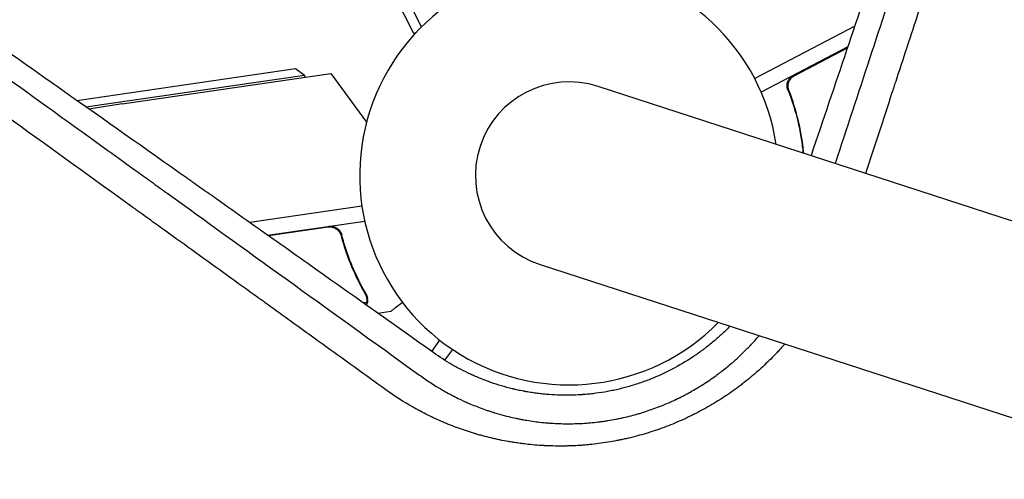
# Model space of a CAD drawing. Units: millimetres. Extents: x -7830 to 7463, y -7045 to 5452.
# Drawn here: x -2971 to -2717, y 2420 to 2539 of the extents above; entities that cross this region are included whole.
import ezdxf

# ---------------------------------------------------------------- set-up
doc = ezdxf.new("R2010")
doc.units = ezdxf.units.MM
doc.header["$LTSCALE"] = 20
doc.layers.add('2d', color=230, linetype='Continuous')

msp = doc.modelspace()

# ---------------------------------------------------------------- linework, layer by layer
at = {"layer": '2d'}
for p, q in [((-2869.04, 2534.99), (-2930.78, 2656.17)), ((-2867.09, 2536.68), (-2928.55, 2657.31)), ((-2755.36, 2536.92), (-2781.18, 2523.36)), ((-2869.04, 2534.99), (-2868.42, 2535.31)), ((-2757.17, 2531.57), (-2779.5, 2519.85)), ((-2770.96, 2524.11), (-2757.26, 2531.3)), ((-2956, 2517.73), (-2899.57, 2525.96)), ((-2953.63, 2516.06), (-2897.3, 2524.27)), ((-2944.28, 2516.81), (-2890.49, 2524.65)), ((-2899.57, 2525.96), (-2897.3, 2524.27)), ((-2897.3, 2524.27), (-2897.21, 2523.67)), ((-2890.49, 2524.65), (-2881.27, 2512.09)), ((-1792.54, 2186.97), (-2821.58, 2521.32)), ((-2772.03, 2519.48), (-2772.73, 2520.81)), ((-2882.46, 2490.45), (-2911.39, 2486.23)), ((-2906.78, 2482.97), (-2881.75, 2486.62)), ((-2891.17, 2485.05), (-2906.54, 2482.81)), ((-2887.58, 2481.93), (-2887.8, 2483.42)), ((-2836.51, 2475.39), (-1807.46, 2141.03)), ((-2882.22, 2465.59), (-2881.24, 2465.73)), ((-2881.01, 2466.74), (-2881.01, 2466.75)), ((-2878.37, 2462.86), (-2874.97, 2463.36)), ((-2864.47, 2453), (-2862.38, 2455.88)), ((-2859.14, 2453.52), (-2861.15, 2450.76))]:
    msp.add_line(p, q, dxfattribs=at)
for centre, radius, start, end in [((-2829.04, 2498.36), 54, 8.5656, 315.4344), ((-2829.04, 2498.36), 24.15, 72, 252), ((-2845.96, 1841.94), 682, 98.28911, 99.0169)]:
    msp.add_arc(centre, radius, start, end, dxfattribs=at)
for points, knots in [([(-2863.95, 2452.64), (-2875.01, 2460.48), (-2885.84, 2468.15), (-2901.73, 2479.4), (-2906.98, 2483.11), (-2914.75, 2488.61), (-2918.62, 2491.35), (-2923.1, 2494.51), (-2925.33, 2496.08), (-2926.44, 2496.87), (-2926.99, 2497.26), (-2927.27, 2497.46), (-2927.41, 2497.55), (-2927.47, 2497.6), (-2927.51, 2497.62), (-2927.53, 2497.64), (-2938.36, 2505.29), (-2948.89, 2512.72), (-2964.29, 2523.57), (-2969.35, 2527.14), (-2976.85, 2532.41), (-2980.57, 2535.03), (-2984.87, 2538.06), (-2987.01, 2539.56), (-2988.07, 2540.31), (-2988.61, 2540.68), (-2988.87, 2540.87), (-2989.01, 2540.96), (-2989.06, 2541), (-2989.1, 2541.03), (-2989.12, 2541.04), (-2999.6, 2548.41), (-3009.78, 2555.56), (-3024.64, 2565.97), (-3029.52, 2569.39), (-3036.74, 2574.44), (-3040.32, 2576.94), (-3044.46, 2579.84), (-3046.52, 2581.27), (-3047.55, 2581.99), (-3048.06, 2582.35), (-3048.31, 2582.53), (-3048.44, 2582.62), (-3048.51, 2582.66), (-3048.53, 2582.68), (-3048.55, 2582.69), (-3048.56, 2582.7), (-3068.89, 2596.9), (-3087.89, 2610.11), (-3105.66, 2622.42)], [0, 0, 0, 0, 0.125, 0.125, 0.1875, 0.1875, 0.21875, 0.234375, 0.242188, 0.246094, 0.248047, 0.249023, 0.249512, 0.249756, 0.249756, 0.25, 0.25, 0.375, 0.375, 0.4375, 0.4375, 0.46875, 0.484375, 0.492188, 0.496094, 0.498047, 0.499023, 0.499512, 0.499756, 0.499756, 0.5, 0.5, 0.625, 0.625, 0.6875, 0.6875, 0.71875, 0.734375, 0.742187, 0.746094, 0.748047, 0.749023, 0.749512, 0.749756, 0.749878, 0.749878, 0.75, 0.75, 1, 1, 1, 1]), ([(-2876.29, 2443.09), (-2881.73, 2447.02), (-2887.2, 2450.96), (-2895.44, 2456.9), (-2899.58, 2459.88), (-2904.41, 2463.37), (-2906.83, 2465.12), (-2908.04, 2465.99), (-2908.65, 2466.43), (-2908.95, 2466.64), (-2909.1, 2466.75), (-2909.17, 2466.8), (-2909.21, 2466.83), (-2909.24, 2466.85), (-2914.58, 2470.7), (-2919.94, 2474.56), (-2928, 2480.37), (-2932.03, 2483.29), (-2936.76, 2486.69), (-2939.12, 2488.4), (-2940.3, 2489.25), (-2940.9, 2489.68), (-2941.19, 2489.89), (-2941.34, 2490), (-2941.4, 2490.04), (-2941.45, 2490.07), (-2941.47, 2490.09), (-2951.71, 2497.47), (-2962.01, 2504.9), (-2977.54, 2516.1), (-2982.74, 2519.85), (-2990.54, 2525.48), (-2994.45, 2528.3), (-2999.02, 2531.59), (-3001.31, 2533.24), (-3002.45, 2534.07), (-3003.02, 2534.48), (-3003.31, 2534.69), (-3003.45, 2534.79), (-3003.52, 2534.84), (-3003.55, 2534.86), (-3003.57, 2534.88), (-3003.58, 2534.89), (-3013.3, 2541.9), (-3023.06, 2548.93), (-3037.74, 2559.52), (-3042.63, 2563.05), (-3049.99, 2568.36), (-3053.66, 2571.01), (-3057.96, 2574.11), (-3060.1, 2575.66), (-3061.17, 2576.43), (-3061.71, 2576.82), (-3061.98, 2577.01), (-3062.11, 2577.11), (-3062.17, 2577.15), (-3062.21, 2577.18), (-3062.23, 2577.19), (-3080.58, 2590.43), (-3098.97, 2603.7), (-3117.25, 2616.9)], [0, 0, 0, 0, 0.0625, 0.0625, 0.09375, 0.109375, 0.117188, 0.121094, 0.123047, 0.124023, 0.124512, 0.124756, 0.124756, 0.125, 0.125, 0.1875, 0.1875, 0.21875, 0.234375, 0.242188, 0.246094, 0.248047, 0.249023, 0.249512, 0.249756, 0.249756, 0.25, 0.25, 0.375, 0.375, 0.4375, 0.4375, 0.46875, 0.484375, 0.492187, 0.496094, 0.498047, 0.499023, 0.499512, 0.499756, 0.499878, 0.499878, 0.5, 0.5, 0.625, 0.625, 0.6875, 0.6875, 0.71875, 0.734375, 0.742187, 0.746094, 0.748047, 0.749023, 0.749512, 0.749756, 0.749756, 0.75, 0.75, 1, 1, 1, 1]), ([(-2733.52, 2557.13), (-2735.58, 2550.85), (-2737.63, 2544.59), (-2740.69, 2535.24), (-2742.22, 2530.57), (-2744, 2525.15), (-2744.89, 2522.44), (-2745.33, 2521.08), (-2745.55, 2520.41), (-2745.67, 2520.07), (-2745.72, 2519.9), (-2745.74, 2519.83), (-2745.76, 2519.78), (-2745.77, 2519.76), (-2748.06, 2512.76), (-2750.34, 2505.82), (-2752.6, 2498.91)], [0, 0, 0, 0, 0.25, 0.25, 0.375, 0.4375, 0.46875, 0.484375, 0.4921875, 0.4960938, 0.4980469, 0.4990234, 0.4990234, 0.5, 0.5, 0.7711336, 0.7711336, 0.7711336, 0.7711336]), ([(-2992.49, 2536.93), (-2982.83, 2529.97), (-2973.14, 2522.98), (-2958.27, 2512.26), (-2953.11, 2508.54), (-2945.37, 2502.96), (-2941.49, 2500.16), (-2936.97, 2496.9), (-2934.71, 2495.27), (-2933.57, 2494.46), (-2933.01, 2494.05), (-2932.73, 2493.84), (-2932.58, 2493.74), (-2932.51, 2493.69), (-2932.48, 2493.67), (-2932.46, 2493.65), (-2932.45, 2493.65), (-2922.92, 2486.78), (-2912.78, 2479.46), (-2891.2, 2463.9), (-2879.75, 2455.65), (-2867.63, 2446.91)], [0.5069318, 0.5069318, 0.5069318, 0.5069318, 0.625, 0.625, 0.6875, 0.6875, 0.71875, 0.734375, 0.7421875, 0.7460937, 0.7480469, 0.7490234, 0.7495117, 0.7497559, 0.7498779, 0.7498779, 0.75, 0.75, 0.875, 0.875, 1, 1, 1, 1]), ([(-2772.61, 2520.45), (-2772.68, 2520.62), (-2772.73, 2520.79), (-2772.8, 2521.15), (-2772.82, 2521.33), (-2772.82, 2521.7), (-2772.81, 2521.88), (-2772.75, 2522.23), (-2772.7, 2522.41), (-2772.57, 2522.76), (-2772.49, 2522.92), (-2772.31, 2523.23), (-2772.2, 2523.38), (-2771.95, 2523.66), (-2771.82, 2523.78), (-2771.53, 2524.01), (-2771.38, 2524.11), (-2771.21, 2524.2)], [0, 0, 0, 0, 0.000547232, 0.000547232, 0.001094464, 0.001094464, 0.001641696, 0.001641696, 0.002188928, 0.002188928, 0.002736159, 0.002736159, 0.003283391, 0.003283391, 0.003830623, 0.003830623, 0.004377855, 0.004377855, 0.004377855, 0.004377855]), ([(-2772.37, 2520.36), (-2772.47, 2520.62), (-2772.53, 2520.89), (-2772.57, 2521.31), (-2772.57, 2521.45), (-2772.56, 2521.73), (-2772.54, 2521.87), (-2772.47, 2522.28), (-2772.37, 2522.55), (-2772.19, 2522.92), (-2772.11, 2523.04), (-2771.95, 2523.28), (-2771.86, 2523.39), (-2771.77, 2523.49)], [0, 0, 0, 0, 0.000839577, 0.000839577, 0.001259366, 0.001259366, 0.001679155, 0.001679155, 0.002518732, 0.002518732, 0.002938521, 0.002938521, 0.00335831, 0.00335831, 0.00335831, 0.00335831]), ([(-2772.61, 2520.45), (-2771.57, 2517.77), (-2770.73, 2515.09), (-2769.93, 2511.73), (-2769.79, 2511.06), (-2769.51, 2509.72), (-2769.39, 2509.04), (-2769.05, 2507.04), (-2768.88, 2505.73), (-2768.75, 2504.42)], [0.00267622, 0.00267622, 0.00267622, 0.00267622, 0.01136401, 0.01136401, 0.01353595, 0.01353595, 0.0157079, 0.0157079, 0.0200518, 0.0200518, 0.0200518, 0.0200518]), ([(-2768.56, 2504.51), (-2768.82, 2507.1), (-2769.25, 2509.72), (-2770.5, 2515), (-2771.32, 2517.67), (-2772.37, 2520.36)], [0, 0, 0, 0, 0.00859307, 0.00859307, 0.01718614, 0.01718614, 0.01718614, 0.01718614]), ([(-2891.02, 2485.27), (-2890.83, 2485.3), (-2890.65, 2485.31), (-2890.29, 2485.3), (-2890.1, 2485.27), (-2889.74, 2485.19), (-2889.57, 2485.13), (-2889.24, 2484.99), (-2889.07, 2484.9), (-2888.77, 2484.7), (-2888.63, 2484.59), (-2888.37, 2484.33), (-2888.25, 2484.19), (-2888.03, 2483.9), (-2887.94, 2483.74), (-2887.79, 2483.41), (-2887.73, 2483.24), (-2887.68, 2483.06)], [0, 0, 0, 0, 0.000547172, 0.000547172, 0.001094344, 0.001094344, 0.001641516, 0.001641516, 0.002188688, 0.002188688, 0.00273586, 0.00273586, 0.003283032, 0.003283032, 0.003830204, 0.003830204, 0.004377377, 0.004377377, 0.004377377, 0.004377377]), ([(-2890.15, 2485.02), (-2889.87, 2484.97), (-2889.61, 2484.88), (-2889.24, 2484.68), (-2889.11, 2484.61), (-2888.89, 2484.45), (-2888.78, 2484.36), (-2888.47, 2484.07), (-2888.3, 2483.85), (-2888.01, 2483.38), (-2887.9, 2483.12), (-2887.83, 2482.85)], [0.001013661, 0.001013661, 0.001013661, 0.001013661, 0.001852653, 0.001852653, 0.002272148, 0.002272148, 0.002691644, 0.002691644, 0.003530636, 0.003530636, 0.004369628, 0.004369628, 0.004369628, 0.004369628]), ([(-2887.83, 2482.85), (-2887.09, 2480.05), (-2886.19, 2477.42), (-2884.09, 2472.41), (-2882.91, 2470.03), (-2881.6, 2467.78)], [0, 0, 0, 0, 0.00859307, 0.00859307, 0.01718614, 0.01718614, 0.01718614, 0.01718614]), ([(-2881.39, 2467.82), (-2882.71, 2470.08), (-2883.91, 2472.48), (-2885.5, 2476.28), (-2885.99, 2477.59), (-2886.67, 2479.6), (-2886.89, 2480.29), (-2887.3, 2481.67), (-2887.5, 2482.36), (-2887.68, 2483.06)], [0, 0, 0, 0, 0.00869705, 0.00869705, 0.01304558, 0.01304558, 0.01521984, 0.01521984, 0.01739411, 0.01739411, 0.01739411, 0.01739411]), ([(-2881.1, 2465.47), (-2881.14, 2465.33), (-2881.19, 2465.19), (-2881.27, 2465.02), (-2881.29, 2464.98), (-2881.31, 2464.94)], [0, 0, 0, 0, 0.25, 0.25, 0.3217526, 0.3217526, 0.3217526, 0.3217526]), ([(-2881.22, 2466.68), (-2881.2, 2466.52), (-2881.19, 2466.36), (-2881.19, 2466.05), (-2881.21, 2465.89), (-2881.24, 2465.73)], [0.001328787, 0.001328787, 0.001328787, 0.001328787, 0.001872455, 0.001872455, 0.002416124, 0.002416124, 0.002416124, 0.002416124]), ([(-2880.98, 2466.38), (-2880.98, 2466.18), (-2880.99, 2466), (-2881.04, 2465.69), (-2881.07, 2465.56), (-2881.1, 2465.47)], [0.000526185, 0.000526185, 0.000526185, 0.000526185, 0.001315456, 0.001315456, 0.002104727, 0.002104727, 0.002104727, 0.002104727]), ([(-2874.97, 2463.36), (-2874.97, 2463.36), (-2874.87, 2463.44), (-2874.58, 2463.67), (-2874.46, 2463.77), (-2874.24, 2463.94), (-2874.12, 2464.03), (-2873.98, 2464.14), (-2873.89, 2464.21), (-2873.84, 2464.25), (-2873.34, 2464.65), (-2872.75, 2465.11), (-2872.03, 2465.68)], [0.5, 0.5, 0.5, 0.5, 0.625, 0.625, 0.6875, 0.6875, 0.71875, 0.734375, 0.734375, 0.75, 0.75, 0.8964545, 0.8964545, 0.8964545, 0.8964545]), ([(-2787.58, 2459.49), (-2787.62, 2459.46), (-2787.65, 2459.42), (-2787.77, 2459.3), (-2787.85, 2459.21), (-2788.64, 2458.42), (-2789.35, 2457.73), (-2790.45, 2456.73), (-2790.82, 2456.4), (-2791.58, 2455.75), (-2791.95, 2455.43), (-2792.72, 2454.8), (-2793.12, 2454.48), (-2793.71, 2454.02), (-2794.02, 2453.78), (-2794.37, 2453.52), (-2794.52, 2453.4), (-2794.63, 2453.33), (-2794.68, 2453.29), (-2795.15, 2452.94), (-2795.56, 2452.64), (-2796.18, 2452.2), (-2796.49, 2451.99), (-2796.85, 2451.75), (-2797.03, 2451.63), (-2797.11, 2451.58), (-2797.16, 2451.54), (-2797.19, 2451.52), (-2798.92, 2450.37), (-2800.68, 2449.34), (-2803.39, 2447.92), (-2804.76, 2447.25), (-2806.16, 2446.63), (-2807.1, 2446.23), (-2807.57, 2446.03), (-2808.99, 2445.47), (-2809.95, 2445.12), (-2811.42, 2444.62), (-2811.91, 2444.46), (-2812.89, 2444.16), (-2814.37, 2443.72), (-2816.36, 2443.22), (-2818.1, 2442.85), (-2818.85, 2442.71), (-2819.36, 2442.62), (-2819.61, 2442.57), (-2820.85, 2442.36), (-2822.36, 2442.14), (-2824.14, 2441.96), (-2825.04, 2441.88), (-2825.42, 2441.85), (-2825.62, 2441.84), (-2825.68, 2441.83), (-2825.78, 2441.83), (-2825.81, 2441.83), (-2825.87, 2441.82), (-2825.91, 2441.82), (-2826.92, 2441.75), (-2827.92, 2441.71), (-2829.44, 2441.69), (-2829.95, 2441.69), (-2830.71, 2441.7), (-2831.1, 2441.71), (-2831.55, 2441.72), (-2831.77, 2441.73), (-2831.87, 2441.73), (-2831.94, 2441.73), (-2831.97, 2441.73), (-2832.99, 2441.77), (-2833.98, 2441.84), (-2835.46, 2441.97), (-2836.2, 2442.04), (-2836.94, 2442.13), (-2837.43, 2442.19), (-2837.68, 2442.23), (-2838.41, 2442.33), (-2838.9, 2442.4), (-2839.62, 2442.52), (-2839.87, 2442.57), (-2840.23, 2442.63), (-2840.41, 2442.66), (-2840.62, 2442.7), (-2840.71, 2442.72), (-2840.77, 2442.73), (-2840.8, 2442.74), (-2841.3, 2442.83), (-2841.77, 2442.93), (-2842.49, 2443.09), (-2842.85, 2443.17), (-2843.28, 2443.27), (-2843.49, 2443.32), (-2843.59, 2443.34), (-2843.65, 2443.36), (-2843.68, 2443.36), (-2844.64, 2443.6), (-2845.57, 2443.85), (-2847.4, 2444.39), (-2848.3, 2444.68), (-2850.09, 2445.31), (-2850.97, 2445.64), (-2852.29, 2446.17), (-2852.72, 2446.35), (-2853.37, 2446.64), (-2853.7, 2446.78), (-2854.07, 2446.95), (-2854.26, 2447.03), (-2854.35, 2447.08), (-2854.39, 2447.09), (-2854.42, 2447.11), (-2854.43, 2447.11), (-2855.24, 2447.49), (-2856.05, 2447.88), (-2857.28, 2448.52), (-2857.69, 2448.74), (-2858.31, 2449.08), (-2858.62, 2449.25), (-2858.98, 2449.46), (-2859.17, 2449.56), (-2859.26, 2449.62), (-2859.3, 2449.64), (-2859.32, 2449.65), (-2859.34, 2449.66), (-2860.83, 2450.53), (-2862.37, 2451.51), (-2863.95, 2452.64)], [0.1195196, 0.1195196, 0.1195196, 0.1195196, 0.1210938, 0.1210938, 0.125, 0.125, 0.15625, 0.15625, 0.171875, 0.171875, 0.1875, 0.1875, 0.203125, 0.203125, 0.2109375, 0.2148438, 0.2167969, 0.2167969, 0.21875, 0.21875, 0.234375, 0.234375, 0.2421875, 0.2460938, 0.2480469, 0.2490234, 0.2490234, 0.25, 0.25, 0.3125, 0.3125, 0.34375, 0.359375, 0.359375, 0.375, 0.375, 0.40625, 0.40625, 0.421875, 0.421875, 0.4375, 0.46875, 0.484375, 0.4921875, 0.4921875, 0.5, 0.5, 0.53125, 0.546875, 0.5546875, 0.5585937, 0.5585937, 0.5605469, 0.5605469, 0.5615234, 0.5615234, 0.5625, 0.5625, 0.59375, 0.59375, 0.609375, 0.609375, 0.6171875, 0.6210937, 0.6230469, 0.6240234, 0.6240234, 0.625, 0.625, 0.65625, 0.65625, 0.671875, 0.6796875, 0.6796875, 0.6875, 0.6875, 0.703125, 0.703125, 0.7109375, 0.7109375, 0.7148437, 0.7167969, 0.7177734, 0.7177734, 0.71875, 0.71875, 0.734375, 0.734375, 0.7421875, 0.7460937, 0.7480469, 0.7490234, 0.7490234, 0.75, 0.75, 0.78125, 0.78125, 0.8125, 0.8125, 0.84375, 0.84375, 0.859375, 0.859375, 0.8671875, 0.8710937, 0.8730469, 0.8740234, 0.8745117, 0.8745117, 0.875, 0.875, 0.90625, 0.90625, 0.921875, 0.921875, 0.9296875, 0.9335937, 0.9355469, 0.9365234, 0.9370117, 0.9370117, 0.9375, 0.9375, 1, 1, 1, 1]), ([(-2867.63, 2446.91), (-2866.72, 2446.25), (-2865.78, 2445.59), (-2864.29, 2444.62), (-2863.79, 2444.3), (-2863.02, 2443.82), (-2862.63, 2443.59), (-2862.17, 2443.31), (-2861.94, 2443.18), (-2861.84, 2443.12), (-2861.77, 2443.08), (-2861.73, 2443.06), (-2861.19, 2442.74), (-2860.67, 2442.45), (-2859.87, 2442.02), (-2859.48, 2441.81), (-2859, 2441.56), (-2858.77, 2441.44), (-2858.65, 2441.38), (-2858.59, 2441.35), (-2858.56, 2441.34), (-2858.55, 2441.33), (-2858.54, 2441.33), (-2857.92, 2441.01), (-2857.34, 2440.73), (-2856.51, 2440.34), (-2856.25, 2440.22), (-2855.86, 2440.05), (-2855.67, 2439.96), (-2855.46, 2439.86), (-2855.35, 2439.82), (-2855.3, 2439.8), (-2855.27, 2439.78), (-2855.26, 2439.78), (-2854.19, 2439.31), (-2853.08, 2438.86), (-2851.35, 2438.21), (-2850.76, 2438), (-2849.85, 2437.69), (-2849.39, 2437.54), (-2848.85, 2437.37), (-2848.58, 2437.28), (-2848.46, 2437.24), (-2848.38, 2437.22), (-2848.34, 2437.21), (-2847.09, 2436.82), (-2845.86, 2436.49), (-2844, 2436.03), (-2843.37, 2435.89), (-2842.43, 2435.69), (-2841.96, 2435.59), (-2841.41, 2435.49), (-2841.18, 2435.44), (-2841.02, 2435.41), (-2840.94, 2435.4), (-2839.62, 2435.16), (-2838.36, 2434.97), (-2836.42, 2434.73), (-2835.44, 2434.63), (-2834.45, 2434.55), (-2833.78, 2434.5), (-2833.45, 2434.47), (-2831.76, 2434.37), (-2830.41, 2434.34), (-2828.4, 2434.34), (-2827.73, 2434.36), (-2826.4, 2434.4), (-2825.74, 2434.43), (-2823.77, 2434.56), (-2822.43, 2434.69), (-2820.74, 2434.91), (-2820.4, 2434.95), (-2819.71, 2435.05), (-2819.38, 2435.1), (-2818.37, 2435.26), (-2817.37, 2435.44), (-2816.38, 2435.64), (-2815.72, 2435.77), (-2815.38, 2435.85), (-2814.39, 2436.07), (-2813.06, 2436.39), (-2811.4, 2436.85), (-2810.25, 2437.2), (-2809.76, 2437.35), (-2809.43, 2437.46), (-2809.27, 2437.51), (-2807.8, 2437.99), (-2806.52, 2438.46), (-2804.62, 2439.22), (-2803.68, 2439.61), (-2802.59, 2440.09), (-2802.05, 2440.34), (-2801.82, 2440.45), (-2801.67, 2440.52), (-2801.59, 2440.56), (-2800.91, 2440.88), (-2800.01, 2441.33), (-2798.96, 2441.88), (-2798.44, 2442.16), (-2798.18, 2442.3), (-2798.05, 2442.37), (-2798, 2442.4), (-2797.96, 2442.42), (-2797.94, 2442.43), (-2797.29, 2442.79), (-2796.69, 2443.14), (-2795.82, 2443.65), (-2795.4, 2443.91), (-2794.92, 2444.21), (-2794.68, 2444.36), (-2794.58, 2444.42), (-2794.52, 2444.46), (-2794.49, 2444.48), (-2793.34, 2445.21), (-2792.23, 2445.97), (-2790.99, 2446.87), (-2790.84, 2446.99), (-2790.68, 2447.1), (-2790.65, 2447.13), (-2790.63, 2447.14), (-2790.59, 2447.17), (-2790.5, 2447.24), (-2790.17, 2447.48), (-2789.87, 2447.72), (-2789.11, 2448.3), (-2788.59, 2448.72), (-2787.78, 2449.38), (-2787.51, 2449.61), (-2787.2, 2449.88), (-2787.16, 2449.91), (-2787.11, 2449.95), (-2787.1, 2449.96), (-2787.07, 2449.99), (-2786.99, 2450.05), (-2786.8, 2450.22), (-2786.16, 2450.78), (-2785.1, 2451.74), (-2783.93, 2452.87), (-2783.11, 2453.69), (-2782.7, 2454.11), (-2782.5, 2454.32), (-2782.39, 2454.43), (-2782.35, 2454.48), (-2782.32, 2454.51), (-2782.31, 2454.52), (-2781.53, 2455.34), (-2780.78, 2456.17), (-2780.04, 2457.04)], [0, 0, 0, 0, 0.03125, 0.03125, 0.046875, 0.046875, 0.0546875, 0.0585937, 0.0605469, 0.0615234, 0.0615234, 0.0625, 0.0625, 0.078125, 0.078125, 0.0859375, 0.0898437, 0.0917969, 0.0927734, 0.0932617, 0.0935059, 0.0935059, 0.09375, 0.09375, 0.109375, 0.109375, 0.1171875, 0.1171875, 0.1210937, 0.1230469, 0.1240234, 0.1245117, 0.1245117, 0.125, 0.125, 0.15625, 0.15625, 0.171875, 0.171875, 0.1796875, 0.1835937, 0.1855469, 0.1865234, 0.1865234, 0.1875, 0.1875, 0.21875, 0.21875, 0.234375, 0.234375, 0.2421875, 0.2460937, 0.2480469, 0.2480469, 0.25, 0.25, 0.28125, 0.28125, 0.296875, 0.3046875, 0.3046875, 0.3125, 0.3125, 0.34375, 0.34375, 0.359375, 0.359375, 0.375, 0.375, 0.40625, 0.40625, 0.4140625, 0.4140625, 0.421875, 0.421875, 0.4375, 0.4453125, 0.4453125, 0.453125, 0.453125, 0.46875, 0.484375, 0.4921875, 0.4960937, 0.4960937, 0.5, 0.5, 0.53125, 0.53125, 0.546875, 0.5546875, 0.5585937, 0.5605469, 0.5605469, 0.5625, 0.5625, 0.578125, 0.5859375, 0.5898437, 0.5917969, 0.5927734, 0.5932617, 0.5932617, 0.59375, 0.59375, 0.609375, 0.609375, 0.6171875, 0.6210937, 0.6230469, 0.6240234, 0.6240234, 0.625, 0.625, 0.65625, 0.65625, 0.6601562, 0.6606445, 0.6606445, 0.6611328, 0.6611328, 0.6621094, 0.6640625, 0.671875, 0.671875, 0.6875, 0.6875, 0.6953125, 0.6953125, 0.6962891, 0.6962891, 0.6967773, 0.6967773, 0.6972656, 0.6992187, 0.703125, 0.71875, 0.734375, 0.7421875, 0.7460937, 0.7480469, 0.7490234, 0.7495117, 0.7495117, 0.75, 0.75, 0.7781128, 0.7781128, 0.7781128, 0.7781128]), ([(-2773.44, 2454.9), (-2773.73, 2454.56), (-2774.27, 2453.95), (-2774.95, 2453.21), (-2775.4, 2452.73), (-2775.59, 2452.53), (-2775.72, 2452.39), (-2775.79, 2452.33), (-2776.91, 2451.16), (-2777.99, 2450.09), (-2779.67, 2448.54), (-2780.52, 2447.77), (-2781.53, 2446.9), (-2782.04, 2446.47), (-2782.26, 2446.29), (-2782.41, 2446.17), (-2782.48, 2446.11), (-2783.16, 2445.56), (-2784.07, 2444.83), (-2785.16, 2444), (-2785.71, 2443.6), (-2785.94, 2443.42), (-2786.1, 2443.31), (-2786.18, 2443.25), (-2786.9, 2442.73), (-2787.88, 2442.04), (-2789.02, 2441.28), (-2789.52, 2440.96), (-2789.85, 2440.74), (-2790.02, 2440.64), (-2791.52, 2439.68), (-2792.88, 2438.88), (-2794.96, 2437.73), (-2796, 2437.18), (-2797.24, 2436.56), (-2797.77, 2436.3), (-2798.13, 2436.13), (-2798.3, 2436.04), (-2799.93, 2435.27), (-2801.39, 2434.64), (-2803.62, 2433.75), (-2804.74, 2433.32), (-2805.88, 2432.92), (-2806.63, 2432.66), (-2807.01, 2432.53), (-2808.93, 2431.9), (-2810.47, 2431.45), (-2812.8, 2430.84), (-2813.97, 2430.56), (-2815.34, 2430.26), (-2816.03, 2430.12), (-2816.33, 2430.06), (-2816.52, 2430.02), (-2816.62, 2430), (-2818.28, 2429.68), (-2819.84, 2429.43), (-2822.2, 2429.12), (-2823.38, 2428.99), (-2824.76, 2428.86), (-2825.36, 2428.81), (-2825.76, 2428.78), (-2825.96, 2428.77), (-2826.94, 2428.7), (-2828.13, 2428.64), (-2829.51, 2428.6), (-2830.2, 2428.59), (-2830.5, 2428.59), (-2830.7, 2428.58), (-2830.8, 2428.58), (-2831.68, 2428.58), (-2832.85, 2428.59), (-2834.22, 2428.63), (-2834.9, 2428.66), (-2835.19, 2428.68), (-2835.38, 2428.69), (-2835.48, 2428.69), (-2837.11, 2428.78), (-2838.63, 2428.91), (-2840.39, 2429.11), (-2840.63, 2429.14), (-2840.87, 2429.17)], [0.225108, 0.225108, 0.225108, 0.225108, 0.234375, 0.2421875, 0.2460938, 0.2480469, 0.2480469, 0.25, 0.25, 0.28125, 0.28125, 0.296875, 0.3046875, 0.3085938, 0.3105469, 0.3105469, 0.3125, 0.3125, 0.328125, 0.3359375, 0.3398438, 0.3417969, 0.3417969, 0.34375, 0.34375, 0.359375, 0.3671875, 0.3710938, 0.3710938, 0.375, 0.375, 0.40625, 0.40625, 0.421875, 0.4296875, 0.4335938, 0.4335938, 0.4375, 0.4375, 0.46875, 0.46875, 0.484375, 0.4921875, 0.4921875, 0.5, 0.5, 0.53125, 0.53125, 0.546875, 0.5546875, 0.5585938, 0.5605469, 0.5605469, 0.5625, 0.5625, 0.59375, 0.59375, 0.609375, 0.6171875, 0.6210938, 0.6210938, 0.625, 0.625, 0.640625, 0.6484375, 0.6523438, 0.6542969, 0.6542969, 0.65625, 0.65625, 0.671875, 0.6796875, 0.6835938, 0.6855469, 0.6855469, 0.6875, 0.6875, 0.71875, 0.71875, 0.7236899, 0.7236899, 0.7236899, 0.7236899]), ([(-2840.87, 2429.17), (-2841.39, 2429.24), (-2842.28, 2429.36), (-2843.37, 2429.53), (-2844.03, 2429.63), (-2844.31, 2429.68), (-2844.5, 2429.72), (-2844.6, 2429.73), (-2845.43, 2429.88), (-2846.54, 2430.09), (-2847.84, 2430.37), (-2848.48, 2430.52), (-2848.76, 2430.58), (-2848.94, 2430.62), (-2849.04, 2430.65), (-2849.85, 2430.84), (-2850.94, 2431.11), (-2852.19, 2431.46), (-2852.82, 2431.64), (-2853.13, 2431.73), (-2853.27, 2431.77), (-2853.35, 2431.8), (-2853.4, 2431.81), (-2854.84, 2432.25), (-2856.21, 2432.7), (-2858.26, 2433.45), (-2859.28, 2433.83), (-2860.46, 2434.31), (-2861.05, 2434.55), (-2861.34, 2434.68), (-2861.47, 2434.73), (-2861.55, 2434.77), (-2861.59, 2434.78), (-2862.94, 2435.36), (-2864.22, 2435.96), (-2866.13, 2436.9), (-2867.08, 2437.39), (-2868.18, 2437.98), (-2868.72, 2438.28), (-2868.99, 2438.44), (-2869.11, 2438.5), (-2869.19, 2438.55), (-2869.23, 2438.57), (-2871.69, 2439.96), (-2874.03, 2441.46), (-2876.29, 2443.09)], [0.7236899, 0.7236899, 0.7236899, 0.7236899, 0.734375, 0.7421875, 0.7460938, 0.7480469, 0.7480469, 0.75, 0.75, 0.765625, 0.7734375, 0.7773438, 0.7792969, 0.7792969, 0.78125, 0.78125, 0.796875, 0.8046875, 0.8085938, 0.8105469, 0.8115234, 0.8115234, 0.8125, 0.8125, 0.84375, 0.84375, 0.859375, 0.8671875, 0.8710937, 0.8730469, 0.8740234, 0.8740234, 0.875, 0.875, 0.90625, 0.90625, 0.921875, 0.9296875, 0.9335937, 0.9355469, 0.9365234, 0.9365234, 0.9375, 0.9375, 1, 1, 1, 1])]:
    msp.add_open_spline(points, degree=3, knots=knots, dxfattribs=at)
for points in [[(-2748.6, 2556.92), (-2754.42, 2539.72), (-2760.44, 2521.91), (-2766.65, 2503.48)], [(-2760.37, 2501.44), (-2754.34, 2519.82), (-2748.53, 2537.56), (-2742.92, 2554.66)], [(-2771.77, 2523.49), (-2771.54, 2523.74), (-2771.27, 2523.95), (-2770.96, 2524.11)], [(-2768.71, 2504.14), (-2768.72, 2504.24), (-2768.74, 2504.33), (-2768.75, 2504.42)], [(-2768.48, 2504.07), (-2768.51, 2504.21), (-2768.54, 2504.36), (-2768.56, 2504.51)], [(-2890.15, 2485.02), (-2890.49, 2485.09), (-2890.83, 2485.1), (-2891.17, 2485.05)], [(-2881.6, 2467.78), (-2881.4, 2467.44), (-2881.28, 2467.08), (-2881.22, 2466.71)], [(-2881.45, 2465.04), (-2881.41, 2465.14), (-2881.37, 2465.23), (-2881.34, 2465.33)], [(-2881.39, 2467.82), (-2881.2, 2467.5), (-2881.08, 2467.17), (-2881.02, 2466.81)], [(-2881.24, 2465.73), (-2881.26, 2465.6), (-2881.3, 2465.46), (-2881.34, 2465.33)], [(-2881.22, 2466.71), (-2881.22, 2466.7), (-2881.22, 2466.7), (-2881.22, 2466.7)], [(-2881.22, 2466.68), (-2881.22, 2466.69), (-2881.22, 2466.69), (-2881.22, 2466.7)], [(-2881.02, 2466.81), (-2881.02, 2466.79), (-2881.01, 2466.77), (-2881.01, 2466.75)], [(-2880.98, 2466.38), (-2880.98, 2466.5), (-2880.99, 2466.62), (-2881.01, 2466.74)]]:
    msp.add_open_spline(points, degree=3, dxfattribs=at)

doc.saveas('drawing.dxf')
